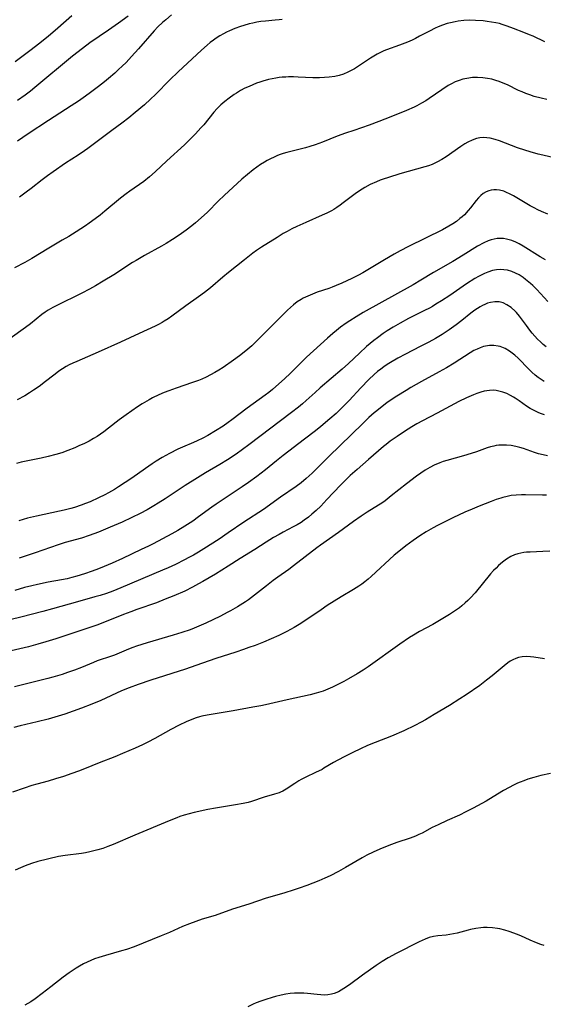
# Model space of a CAD drawing. Units: inches. Extents: x 2038775 to 2044251, y 216203 to 221578.
# Drawn here: x 2040202 to 2040296, y 219052 to 219228 of the extents above; entities that cross this region are included whole.
import ezdxf

# ---------------------------------------------------------------- set-up
doc = ezdxf.new("R2010")
doc.units = ezdxf.units.IN
doc.header["$MEASUREMENT"] = 0
doc.layers.add('c_20_T13S_R18E', color=120, linetype='Continuous')

msp = doc.modelspace()

# ---------------------------------------------------------------- linework, layer by layer
at = {"layer": 'c_20_T13S_R18E', "elevation": 896}
msp.add_lwpolyline([(2040296.67, 219169.53), (2040296.14, 219169.95), (2040295.63, 219170.39), (2040295.11, 219170.9), (2040294.65, 219171.4), (2040294.18, 219171.94), (2040293.74, 219172.51), (2040293.12, 219173.34), (2040292.43, 219174.31), (2040291.9, 219175.01), (2040291.36, 219175.66), (2040291.11, 219175.93), (2040290.38, 219176.58), (2040289.62, 219177.08), (2040288.95, 219177.38), (2040288.26, 219177.56), (2040287.49, 219177.59), (2040286.7, 219177.48), (2040286.18, 219177.34), (2040285.67, 219177.14), (2040285.24, 219176.94), (2040284.82, 219176.71), (2040284.35, 219176.41), (2040283.88, 219176.08), (2040283.18, 219175.55), (2040281.55, 219174.23), (2040280.53, 219173.45), (2040279.31, 219172.57), (2040278.01, 219171.72), (2040276.82, 219171.01), (2040275.63, 219170.34), (2040274.11, 219169.55), (2040271.48, 219168.23), (2040270.07, 219167.48), (2040268.76, 219166.72), (2040268.19, 219166.36), (2040267.59, 219165.95), (2040267.01, 219165.53), (2040266.45, 219165.09), (2040265.86, 219164.58), (2040264.9, 219163.68), (2040263.42, 219162.16), (2040261.33, 219159.91), (2040260.17, 219158.7), (2040259.01, 219157.58), (2040257.88, 219156.58), (2040256.26, 219155.21), (2040255.35, 219154.47), (2040253.37, 219152.95), (2040249.52, 219150.04), (2040248.32, 219149.08), (2040246.37, 219147.48), (2040244.79, 219146.24), (2040243.33, 219145.16), (2040242.2, 219144.38), (2040237.55, 219141.31), (2040236.77, 219140.76), (2040234.36, 219138.99), (2040233.31, 219138.26), (2040231.91, 219137.32), (2040230.65, 219136.57), (2040229.6, 219135.98), (2040226.23, 219134.2), (2040225.37, 219133.75), (2040224.1, 219133.14), (2040220.76, 219131.57), (2040218.87, 219130.71), (2040217.45, 219130.12), (2040216.41, 219129.7), (2040215.31, 219129.28), (2040213.94, 219128.8), (2040212.53, 219128.35), (2040211.68, 219128.12), (2040210.82, 219127.91), (2040209.78, 219127.7), (2040207.43, 219127.28), (2040205.52, 219126.9), (2040204.46, 219126.66), (2040203.18, 219126.32), (2040201.45, 219125.8)], dxfattribs=at)
at = {"layer": 'c_20_T13S_R18E'}
for points in [[(2040211.67, 219228.9, 916), (2040209.12, 219226.66, 916), (2040207.39, 219225.2, 916), (2040205.67, 219223.8, 916), (2040204.36, 219222.79, 916), (2040201.49, 219220.67, 916)], [(2040229.53, 219229.09, 912), (2040228.47, 219228.19, 912), (2040227.92, 219227.7, 912), (2040227.07, 219226.9, 912), (2040226.4, 219226.19, 912), (2040223.61, 219222.95, 912), (2040222.37, 219221.59, 912), (2040221.37, 219220.55, 912), (2040220.7, 219219.88, 912), (2040220.02, 219219.24, 912), (2040219.33, 219218.61, 912), (2040218.2, 219217.65, 912), (2040217.49, 219217.08, 912), (2040216.41, 219216.23, 912), (2040215, 219215.16, 912), (2040214.1, 219214.49, 912), (2040212.85, 219213.61, 912), (2040211.51, 219212.72, 912), (2040207.46, 219210.14, 912), (2040203.82, 219207.73, 912), (2040201.89, 219206.42, 912)], [(2040221.72, 219228.83, 914), (2040219.99, 219227.58, 914), (2040218.24, 219226.34, 914), (2040214.86, 219224.03, 914), (2040213.55, 219223.06, 914), (2040211.8, 219221.65, 914), (2040205.03, 219216.02, 914), (2040204.22, 219215.38, 914), (2040203.28, 219214.68, 914), (2040201.92, 219213.73, 914)], [(2040296.45, 219224.25, 908), (2040294.32, 219225.23, 908), (2040293.67, 219225.51, 908), (2040292.65, 219225.93, 908), (2040290.82, 219226.65, 908), (2040289.67, 219227.07, 908), (2040288.77, 219227.36, 908), (2040288.29, 219227.49, 908), (2040287.62, 219227.65, 908), (2040286.86, 219227.78, 908), (2040286.1, 219227.89, 908), (2040285.38, 219227.97, 908), (2040283.98, 219228.07, 908), (2040282.92, 219228.09, 908), (2040281.93, 219228.05, 908), (2040280.89, 219227.93, 908), (2040280.34, 219227.84, 908), (2040279.5, 219227.66, 908), (2040278.93, 219227.51, 908), (2040278.11, 219227.24, 908), (2040277.29, 219226.92, 908), (2040276.79, 219226.7, 908), (2040275.73, 219226.17, 908), (2040273.99, 219225.22, 908), (2040273.22, 219224.82, 908), (2040272.66, 219224.55, 908), (2040271.8, 219224.17, 908), (2040270.35, 219223.61, 908), (2040268.06, 219222.78, 908), (2040267.59, 219222.59, 908), (2040266.97, 219222.3, 908), (2040266.37, 219221.99, 908), (2040265.78, 219221.66, 908), (2040265.2, 219221.31, 908), (2040262.88, 219219.76, 908), (2040262.32, 219219.4, 908), (2040261.74, 219219.07, 908), (2040261.14, 219218.77, 908), (2040260.34, 219218.45, 908), (2040259.56, 219218.22, 908), (2040258.77, 219218.04, 908), (2040257.8, 219217.89, 908), (2040256.92, 219217.81, 908), (2040256.03, 219217.77, 908), (2040254.85, 219217.77, 908), (2040252.21, 219217.9, 908), (2040251.36, 219217.93, 908), (2040250.51, 219217.93, 908), (2040250.01, 219217.92, 908), (2040249.34, 219217.88, 908), (2040248.84, 219217.83, 908), (2040248.19, 219217.74, 908), (2040247.54, 219217.62, 908), (2040246.9, 219217.48, 908), (2040245.9, 219217.2, 908), (2040245.36, 219217.02, 908), (2040244.73, 219216.79, 908), (2040244.07, 219216.53, 908), (2040243.42, 219216.24, 908), (2040242.67, 219215.89, 908), (2040241.9, 219215.48, 908), (2040241.15, 219215.05, 908), (2040240.76, 219214.8, 908), (2040239.83, 219214.15, 908), (2040239.06, 219213.54, 908), (2040238.36, 219212.92, 908), (2040237.69, 219212.25, 908), (2040237.13, 219211.62, 908), (2040235.28, 219209.37, 908), (2040234.78, 219208.78, 908), (2040233.82, 219207.72, 908), (2040232.88, 219206.75, 908), (2040231.84, 219205.75, 908), (2040228.7, 219202.89, 908), (2040226.6, 219200.9, 908), (2040225.6, 219200.02, 908), (2040224.55, 219199.19, 908), (2040222.07, 219197.44, 908), (2040221.38, 219196.94, 908), (2040220.39, 219196.16, 908), (2040217.56, 219193.83, 908), (2040216.7, 219193.14, 908), (2040215.85, 219192.49, 908), (2040214.76, 219191.7, 908), (2040214.09, 219191.25, 908), (2040212.42, 219190.17, 908), (2040211.1, 219189.33, 908), (2040209.94, 219188.64, 908), (2040207.5, 219187.2, 908), (2040204.51, 219185.37, 908), (2040203.2, 219184.63, 908), (2040201.37, 219183.71, 908)], [(2040249.32, 219228.25, 910), (2040248.84, 219228.18, 910), (2040248.07, 219228.1, 910), (2040246.37, 219227.95, 910), (2040245.51, 219227.85, 910), (2040244.79, 219227.74, 910), (2040244.07, 219227.6, 910), (2040243.45, 219227.46, 910), (2040242.45, 219227.19, 910), (2040241.9, 219227.01, 910), (2040240.86, 219226.62, 910), (2040239.92, 219226.21, 910), (2040239.38, 219225.95, 910), (2040238.85, 219225.66, 910), (2040238.19, 219225.28, 910), (2040237.55, 219224.87, 910), (2040237.04, 219224.52, 910), (2040236.46, 219224.09, 910), (2040235.92, 219223.65, 910), (2040234.88, 219222.76, 910), (2040230.72, 219218.87, 910), (2040229.2, 219217.39, 910), (2040226.67, 219214.81, 910), (2040225.76, 219213.92, 910), (2040224.65, 219212.93, 910), (2040223.02, 219211.55, 910), (2040221.86, 219210.6, 910), (2040220.63, 219209.66, 910), (2040218.8, 219208.32, 910), (2040214.51, 219205.1, 910), (2040213.91, 219204.66, 910), (2040212.77, 219203.89, 910), (2040210.54, 219202.46, 910), (2040208.31, 219200.93, 910), (2040207.32, 219200.21, 910), (2040206.35, 219199.48, 910), (2040204.37, 219197.93, 910), (2040203.48, 219197.25, 910), (2040202.25, 219196.37, 910)], [(2040296.76, 219213.87, 906), (2040295.76, 219214.1, 906), (2040294.5, 219214.45, 906), (2040293.71, 219214.71, 906), (2040293.04, 219214.96, 906), (2040292.38, 219215.24, 906), (2040291.72, 219215.53, 906), (2040289.73, 219216.5, 906), (2040288.98, 219216.84, 906), (2040288.22, 219217.14, 906), (2040287.67, 219217.32, 906), (2040286.93, 219217.52, 906), (2040286.17, 219217.68, 906), (2040285.3, 219217.8, 906), (2040284.38, 219217.85, 906), (2040283.47, 219217.82, 906), (2040282.42, 219217.68, 906), (2040281.73, 219217.52, 906), (2040281.05, 219217.31, 906), (2040280.38, 219217.05, 906), (2040279.67, 219216.7, 906), (2040279.1, 219216.38, 906), (2040277.97, 219215.64, 906), (2040275.69, 219214.06, 906), (2040275.07, 219213.67, 906), (2040274.3, 219213.2, 906), (2040273.51, 219212.77, 906), (2040273, 219212.51, 906), (2040271.63, 219211.9, 906), (2040268.83, 219210.75, 906), (2040266.7, 219209.91, 906), (2040264.97, 219209.28, 906), (2040262.17, 219208.34, 906), (2040260.7, 219207.84, 906), (2040259.19, 219207.28, 906), (2040256.6, 219206.25, 906), (2040255.29, 219205.76, 906), (2040254.33, 219205.45, 906), (2040253.56, 219205.22, 906), (2040252.35, 219204.91, 906), (2040250.21, 219204.4, 906), (2040249.52, 219204.2, 906), (2040249.02, 219204.03, 906), (2040248.52, 219203.84, 906), (2040247.89, 219203.57, 906), (2040247.28, 219203.27, 906), (2040246.67, 219202.94, 906), (2040246.17, 219202.65, 906), (2040245.49, 219202.21, 906), (2040244.81, 219201.75, 906), (2040244.16, 219201.27, 906), (2040243.13, 219200.45, 906), (2040242.13, 219199.57, 906), (2040238.98, 219196.67, 906), (2040237.95, 219195.69, 906), (2040235.95, 219193.69, 906), (2040234.85, 219192.66, 906), (2040233.82, 219191.77, 906), (2040233.15, 219191.24, 906), (2040232.12, 219190.45, 906), (2040230.88, 219189.56, 906), (2040229.68, 219188.76, 906), (2040228.57, 219188.07, 906), (2040227.7, 219187.57, 906), (2040224.66, 219185.89, 906), (2040223.17, 219185.01, 906), (2040222.53, 219184.62, 906), (2040219.16, 219182.44, 906), (2040217.27, 219181.29, 906), (2040215.91, 219180.47, 906), (2040214.84, 219179.88, 906), (2040213.45, 219179.15, 906), (2040208.82, 219176.89, 906), (2040208.25, 219176.58, 906), (2040207.39, 219176.09, 906), (2040206.86, 219175.74, 906), (2040206.27, 219175.31, 906), (2040204.22, 219173.67, 906), (2040203.33, 219173.01, 906), (2040200.58, 219171.02, 906)], [(2040301.62, 219202.56, 904), (2040296.05, 219203.89, 904), (2040295.21, 219204.1, 904), (2040293.8, 219204.48, 904), (2040292.82, 219204.77, 904), (2040291.53, 219205.21, 904), (2040288.33, 219206.46, 904), (2040287.52, 219206.73, 904), (2040286.63, 219206.94, 904), (2040286.03, 219207.02, 904), (2040285.42, 219207.04, 904), (2040284.8, 219206.98, 904), (2040284.19, 219206.86, 904), (2040283.42, 219206.6, 904), (2040282.6, 219206.23, 904), (2040282.07, 219205.93, 904), (2040281.36, 219205.48, 904), (2040278.72, 219203.59, 904), (2040277.97, 219203.12, 904), (2040277.2, 219202.7, 904), (2040276.71, 219202.46, 904), (2040276.22, 219202.25, 904), (2040275.57, 219202.01, 904), (2040274.92, 219201.8, 904), (2040270.41, 219200.53, 904), (2040268.39, 219199.92, 904), (2040267.48, 219199.62, 904), (2040266.89, 219199.4, 904), (2040266.24, 219199.14, 904), (2040265.1, 219198.62, 904), (2040264.14, 219198.1, 904), (2040263.68, 219197.82, 904), (2040263.04, 219197.4, 904), (2040262.41, 219196.96, 904), (2040260.3, 219195.34, 904), (2040259.74, 219194.94, 904), (2040259.17, 219194.54, 904), (2040258.58, 219194.17, 904), (2040258.17, 219193.94, 904), (2040257.34, 219193.51, 904), (2040256.5, 219193.11, 904), (2040253.58, 219191.83, 904), (2040251.97, 219191.09, 904), (2040251.11, 219190.67, 904), (2040250.27, 219190.23, 904), (2040249.55, 219189.82, 904), (2040248.43, 219189.14, 904), (2040245.66, 219187.37, 904), (2040244.74, 219186.77, 904), (2040244.11, 219186.31, 904), (2040243.48, 219185.84, 904), (2040242.57, 219185.13, 904), (2040239.73, 219182.85, 904), (2040238.74, 219182.03, 904), (2040236.48, 219180.11, 904), (2040235.43, 219179.28, 904), (2040234.38, 219178.49, 904), (2040232.09, 219176.85, 904), (2040229.59, 219175.03, 904), (2040228.91, 219174.56, 904), (2040228.21, 219174.11, 904), (2040227.82, 219173.89, 904), (2040227.2, 219173.55, 904), (2040226.57, 219173.24, 904), (2040223.69, 219171.88, 904), (2040220.37, 219170.38, 904), (2040216.35, 219168.53, 904), (2040212.52, 219166.89, 904), (2040211.84, 219166.59, 904), (2040211.17, 219166.26, 904), (2040210.66, 219165.99, 904), (2040209.99, 219165.58, 904), (2040209.34, 219165.14, 904), (2040208.64, 219164.63, 904), (2040206.71, 219163.1, 904), (2040206.04, 219162.59, 904), (2040205.41, 219162.15, 904), (2040204.77, 219161.72, 904), (2040204.04, 219161.25, 904), (2040203.2, 219160.74, 904), (2040201.86, 219159.98, 904)], [(2040296.98, 219193.31, 902), (2040295.83, 219193.8, 902), (2040295.18, 219194.11, 902), (2040294.53, 219194.44, 902), (2040293.82, 219194.83, 902), (2040290.79, 219196.59, 902), (2040290.08, 219196.98, 902), (2040289.57, 219197.22, 902), (2040289.05, 219197.42, 902), (2040288.3, 219197.63, 902), (2040287.78, 219197.69, 902), (2040287.27, 219197.69, 902), (2040286.83, 219197.64, 902), (2040286.38, 219197.53, 902), (2040285.94, 219197.35, 902), (2040285.36, 219197, 902), (2040284.96, 219196.66, 902), (2040284.53, 219196.23, 902), (2040284.12, 219195.75, 902), (2040283.12, 219194.48, 902), (2040282.69, 219193.96, 902), (2040282, 219193.22, 902), (2040281.61, 219192.86, 902), (2040281.21, 219192.51, 902), (2040280.6, 219192.03, 902), (2040279.96, 219191.58, 902), (2040279.25, 219191.14, 902), (2040278.09, 219190.51, 902), (2040271.99, 219187.54, 902), (2040270.47, 219186.75, 902), (2040269.4, 219186.15, 902), (2040267.7, 219185.15, 902), (2040264.98, 219183.49, 902), (2040263.82, 219182.8, 902), (2040263.03, 219182.37, 902), (2040261.86, 219181.77, 902), (2040260.03, 219180.93, 902), (2040259.05, 219180.52, 902), (2040258.29, 219180.22, 902), (2040257.72, 219180.01, 902), (2040255.65, 219179.31, 902), (2040254.76, 219178.98, 902), (2040253.92, 219178.63, 902), (2040253.12, 219178.24, 902), (2040252.73, 219178.01, 902), (2040252.06, 219177.56, 902), (2040251.41, 219177.07, 902), (2040250.85, 219176.58, 902), (2040250.29, 219176.07, 902), (2040244.44, 219170.23, 902), (2040243.9, 219169.71, 902), (2040243.19, 219169.07, 902), (2040242.26, 219168.31, 902), (2040241.73, 219167.91, 902), (2040240.64, 219167.12, 902), (2040238.75, 219165.83, 902), (2040238.02, 219165.35, 902), (2040237.28, 219164.89, 902), (2040236.53, 219164.47, 902), (2040235.74, 219164.09, 902), (2040234.94, 219163.74, 902), (2040234.35, 219163.5, 902), (2040233.28, 219163.11, 902), (2040230.38, 219162.13, 902), (2040229.03, 219161.65, 902), (2040228.18, 219161.31, 902), (2040227.25, 219160.91, 902), (2040226.1, 219160.35, 902), (2040225.51, 219160.02, 902), (2040224.26, 219159.27, 902), (2040223.44, 219158.74, 902), (2040221.37, 219157.31, 902), (2040220.16, 219156.44, 902), (2040219.6, 219156.02, 902), (2040217.36, 219154.25, 902), (2040216.78, 219153.83, 902), (2040216.19, 219153.44, 902), (2040215.55, 219153.06, 902), (2040214.75, 219152.62, 902), (2040213.93, 219152.2, 902), (2040212.91, 219151.73, 902), (2040212.21, 219151.42, 902), (2040210.93, 219150.91, 902), (2040209.83, 219150.53, 902), (2040208.76, 219150.21, 902), (2040207.4, 219149.85, 902), (2040206.15, 219149.56, 902), (2040202.59, 219148.8, 902), (2040201.72, 219148.57, 902)], [(2040296.56, 219185.13, 900), (2040295.61, 219185.68, 900), (2040292.55, 219187.58, 900), (2040291.81, 219187.99, 900), (2040291.24, 219188.28, 900), (2040290.51, 219188.57, 900), (2040290.03, 219188.73, 900), (2040289.55, 219188.85, 900), (2040288.99, 219188.94, 900), (2040288.42, 219188.97, 900), (2040287.87, 219188.93, 900), (2040287.32, 219188.84, 900), (2040286.79, 219188.7, 900), (2040286.25, 219188.51, 900), (2040285.48, 219188.17, 900), (2040284.38, 219187.56, 900), (2040281.79, 219185.94, 900), (2040279.93, 219184.81, 900), (2040276.5, 219182.86, 900), (2040274.18, 219181.46, 900), (2040272.8, 219180.66, 900), (2040263.89, 219175.67, 900), (2040262.63, 219174.92, 900), (2040261.48, 219174.21, 900), (2040260.8, 219173.74, 900), (2040259.81, 219173.02, 900), (2040259.09, 219172.46, 900), (2040258.44, 219171.92, 900), (2040257.49, 219171.09, 900), (2040253.71, 219167.65, 900), (2040252.8, 219166.78, 900), (2040250.83, 219164.79, 900), (2040249.79, 219163.78, 900), (2040248.76, 219162.85, 900), (2040247.59, 219161.85, 900), (2040246.96, 219161.34, 900), (2040246.32, 219160.85, 900), (2040243.05, 219158.49, 900), (2040240.32, 219156.4, 900), (2040239.68, 219155.93, 900), (2040238.75, 219155.3, 900), (2040237.39, 219154.44, 900), (2040236, 219153.63, 900), (2040235.12, 219153.14, 900), (2040234.12, 219152.65, 900), (2040233.45, 219152.35, 900), (2040231.49, 219151.53, 900), (2040230.64, 219151.14, 900), (2040229.13, 219150.39, 900), (2040227.83, 219149.66, 900), (2040226.78, 219149.02, 900), (2040226.02, 219148.52, 900), (2040224.86, 219147.72, 900), (2040222.38, 219145.95, 900), (2040221.2, 219145.15, 900), (2040220.03, 219144.38, 900), (2040219.32, 219143.94, 900), (2040218.23, 219143.31, 900), (2040217.58, 219142.97, 900), (2040216.41, 219142.4, 900), (2040214.92, 219141.72, 900), (2040214.12, 219141.39, 900), (2040213.33, 219141.09, 900), (2040212.12, 219140.69, 900), (2040211.46, 219140.5, 900), (2040210.28, 219140.2, 900), (2040209.47, 219140.02, 900), (2040205.31, 219139.15, 900), (2040203.71, 219138.76, 900), (2040202.14, 219138.33, 900)], [(2040296.97, 219177.64, 898), (2040295.67, 219179.09, 898), (2040294.99, 219179.81, 898), (2040294.27, 219180.51, 898), (2040293.87, 219180.88, 898), (2040292.99, 219181.61, 898), (2040292.52, 219181.96, 898), (2040291.8, 219182.43, 898), (2040291.18, 219182.75, 898), (2040290.53, 219183.02, 898), (2040289.76, 219183.24, 898), (2040289.1, 219183.35, 898), (2040288.44, 219183.38, 898), (2040287.75, 219183.33, 898), (2040287.07, 219183.2, 898), (2040286.23, 219182.94, 898), (2040285.59, 219182.68, 898), (2040285.11, 219182.45, 898), (2040284.51, 219182.13, 898), (2040283.91, 219181.78, 898), (2040282.39, 219180.8, 898), (2040279.38, 219178.75, 898), (2040277.92, 219177.79, 898), (2040276.92, 219177.15, 898), (2040276.27, 219176.76, 898), (2040275.73, 219176.46, 898), (2040274.88, 219176.02, 898), (2040272, 219174.58, 898), (2040270.48, 219173.77, 898), (2040269.22, 219173.04, 898), (2040268.18, 219172.38, 898), (2040267.48, 219171.91, 898), (2040266.42, 219171.14, 898), (2040265.76, 219170.63, 898), (2040264.49, 219169.58, 898), (2040263.18, 219168.41, 898), (2040261.25, 219166.55, 898), (2040260.1, 219165.5, 898), (2040256.17, 219162.17, 898), (2040255.24, 219161.34, 898), (2040253.68, 219159.9, 898), (2040252.99, 219159.29, 898), (2040252.28, 219158.7, 898), (2040251.05, 219157.73, 898), (2040243.38, 219151.93, 898), (2040241.08, 219150.29, 898), (2040239.56, 219149.27, 898), (2040238.19, 219148.42, 898), (2040235.59, 219146.9, 898), (2040234.17, 219146.04, 898), (2040231.99, 219144.65, 898), (2040228.38, 219142.27, 898), (2040227.12, 219141.46, 898), (2040226.37, 219141, 898), (2040225.18, 219140.3, 898), (2040223.91, 219139.63, 898), (2040222.4, 219138.88, 898), (2040220.67, 219138.08, 898), (2040218.52, 219137.14, 898), (2040216.41, 219136.27, 898), (2040214.74, 219135.65, 898), (2040213.36, 219135.2, 898), (2040210.48, 219134.39, 898), (2040209.21, 219133.99, 898), (2040205.09, 219132.57, 898), (2040202.2, 219131.61, 898)], [(2040296.28, 219163.29, 894), (2040295.74, 219163.63, 894), (2040295.22, 219164.01, 894), (2040294.72, 219164.42, 894), (2040294.09, 219164.98, 894), (2040293.14, 219165.92, 894), (2040292.05, 219167.08, 894), (2040291.66, 219167.47, 894), (2040291.05, 219168.03, 894), (2040290.58, 219168.41, 894), (2040290.09, 219168.75, 894), (2040289.31, 219169.19, 894), (2040288.42, 219169.55, 894), (2040288.05, 219169.65, 894), (2040287.29, 219169.76, 894), (2040286.53, 219169.76, 894), (2040285.77, 219169.64, 894), (2040285.41, 219169.55, 894), (2040284.85, 219169.36, 894), (2040284.29, 219169.11, 894), (2040283.73, 219168.83, 894), (2040283.07, 219168.44, 894), (2040280.19, 219166.61, 894), (2040278.79, 219165.77, 894), (2040277.48, 219165.03, 894), (2040274.3, 219163.3, 894), (2040272.39, 219162.21, 894), (2040271.56, 219161.71, 894), (2040269.93, 219160.69, 894), (2040268.7, 219159.88, 894), (2040268.11, 219159.47, 894), (2040266.96, 219158.6, 894), (2040266.29, 219158.06, 894), (2040265.82, 219157.65, 894), (2040264.9, 219156.82, 894), (2040263.8, 219155.78, 894), (2040257.71, 219149.87, 894), (2040256.91, 219149.08, 894), (2040254.72, 219146.87, 894), (2040254.2, 219146.38, 894), (2040253.68, 219145.91, 894), (2040252.73, 219145.14, 894), (2040251.85, 219144.49, 894), (2040249.08, 219142.54, 894), (2040246.01, 219140.34, 894), (2040242.5, 219138.04, 894), (2040239.69, 219136.13, 894), (2040238.03, 219135.03, 894), (2040235.29, 219133.28, 894), (2040234.38, 219132.71, 894), (2040233.45, 219132.16, 894), (2040232.65, 219131.71, 894), (2040231.85, 219131.28, 894), (2040230.23, 219130.48, 894), (2040228.94, 219129.89, 894), (2040227.89, 219129.43, 894), (2040220.45, 219126.26, 894), (2040218.99, 219125.68, 894), (2040217.84, 219125.27, 894), (2040216.73, 219124.91, 894), (2040215.79, 219124.64, 894), (2040212.69, 219123.79, 894), (2040208.19, 219122.5, 894), (2040206.46, 219122.04, 894), (2040202.51, 219121.05, 894), (2040200.77, 219120.6, 894)], [(2040296.36, 219157.31, 892), (2040295.85, 219157.49, 892), (2040295.35, 219157.7, 892), (2040294.65, 219158.03, 892), (2040293.82, 219158.48, 892), (2040293.17, 219158.89, 892), (2040291.82, 219159.83, 892), (2040291.1, 219160.32, 892), (2040290.81, 219160.49, 892), (2040290.26, 219160.8, 892), (2040289.59, 219161.12, 892), (2040288.9, 219161.38, 892), (2040288.18, 219161.59, 892), (2040287.69, 219161.68, 892), (2040287.19, 219161.72, 892), (2040286.53, 219161.7, 892), (2040286.05, 219161.65, 892), (2040285.58, 219161.56, 892), (2040284.94, 219161.38, 892), (2040284.24, 219161.13, 892), (2040283.65, 219160.89, 892), (2040282.41, 219160.35, 892), (2040281.01, 219159.68, 892), (2040279.43, 219158.86, 892), (2040277.12, 219157.62, 892), (2040274.5, 219156.24, 892), (2040273.5, 219155.69, 892), (2040272.57, 219155.14, 892), (2040271.27, 219154.33, 892), (2040269.94, 219153.45, 892), (2040268.71, 219152.57, 892), (2040267.98, 219152.01, 892), (2040267.53, 219151.63, 892), (2040264.85, 219149.29, 892), (2040262.81, 219147.54, 892), (2040261.56, 219146.45, 892), (2040260.45, 219145.37, 892), (2040259.83, 219144.73, 892), (2040257.37, 219142.1, 892), (2040256.26, 219140.96, 892), (2040255.43, 219140.17, 892), (2040254.66, 219139.48, 892), (2040254.04, 219138.98, 892), (2040253.29, 219138.41, 892), (2040252.74, 219138.02, 892), (2040252.05, 219137.59, 892), (2040251.35, 219137.21, 892), (2040249.55, 219136.28, 892), (2040248.79, 219135.87, 892), (2040247.79, 219135.29, 892), (2040246.5, 219134.49, 892), (2040244.45, 219133.17, 892), (2040241.85, 219131.54, 892), (2040239.67, 219130.15, 892), (2040237.42, 219128.76, 892), (2040235.16, 219127.43, 892), (2040234.38, 219126.99, 892), (2040233.26, 219126.39, 892), (2040231.88, 219125.71, 892), (2040229.91, 219124.83, 892), (2040228.4, 219124.22, 892), (2040226.81, 219123.62, 892), (2040223.31, 219122.4, 892), (2040222.21, 219122, 892), (2040220.93, 219121.5, 892), (2040216.93, 219119.89, 892), (2040216.11, 219119.59, 892), (2040213.46, 219118.71, 892), (2040209.88, 219117.47, 892), (2040208.77, 219117.12, 892), (2040206.98, 219116.58, 892), (2040205.56, 219116.17, 892), (2040203.86, 219115.7, 892), (2040202.33, 219115.33, 892), (2040197.87, 219114.35, 892)], [(2040296.92, 219149.96, 890), (2040296.1, 219150.13, 890), (2040295.29, 219150.34, 890), (2040294.56, 219150.56, 890), (2040292.61, 219151.25, 890), (2040291.95, 219151.46, 890), (2040291.25, 219151.65, 890), (2040290.41, 219151.81, 890), (2040289.56, 219151.89, 890), (2040288.71, 219151.9, 890), (2040288.2, 219151.86, 890), (2040287.73, 219151.8, 890), (2040287.26, 219151.71, 890), (2040286.67, 219151.56, 890), (2040286.09, 219151.38, 890), (2040284.15, 219150.68, 890), (2040283.25, 219150.39, 890), (2040281.83, 219149.96, 890), (2040278.88, 219149.13, 890), (2040278.23, 219148.92, 890), (2040277.59, 219148.69, 890), (2040276.61, 219148.29, 890), (2040275.82, 219147.89, 890), (2040274.97, 219147.39, 890), (2040274.2, 219146.88, 890), (2040273.44, 219146.34, 890), (2040271.65, 219144.96, 890), (2040268.91, 219142.76, 890), (2040267.78, 219141.89, 890), (2040267.19, 219141.47, 890), (2040266.61, 219141.09, 890), (2040264.59, 219139.87, 890), (2040263.5, 219139.16, 890), (2040262.13, 219138.19, 890), (2040259.42, 219136.19, 890), (2040256.2, 219133.94, 890), (2040255.55, 219133.45, 890), (2040251.39, 219130.2, 890), (2040250.56, 219129.58, 890), (2040248.59, 219128.21, 890), (2040247.72, 219127.58, 890), (2040246.52, 219126.65, 890), (2040244.39, 219124.94, 890), (2040243.32, 219124.15, 890), (2040242.76, 219123.77, 890), (2040241.37, 219122.87, 890), (2040240.53, 219122.38, 890), (2040240.1, 219122.14, 890), (2040239.49, 219121.83, 890), (2040238.27, 219121.23, 890), (2040235.65, 219119.97, 890), (2040234.43, 219119.41, 890), (2040233.57, 219119.05, 890), (2040232.86, 219118.77, 890), (2040231.38, 219118.26, 890), (2040229.81, 219117.78, 890), (2040225.14, 219116.43, 890), (2040223.22, 219115.83, 890), (2040222.56, 219115.59, 890), (2040221.78, 219115.28, 890), (2040219.27, 219114.23, 890), (2040218.79, 219114.05, 890), (2040216.19, 219113.17, 890), (2040215.51, 219112.91, 890), (2040213.36, 219112.02, 890), (2040212.14, 219111.53, 890), (2040210.88, 219111.08, 890), (2040209.89, 219110.75, 890), (2040208.27, 219110.26, 890), (2040207.36, 219110.01, 890), (2040204.47, 219109.31, 890), (2040201.37, 219108.5, 890)], [(2040296.73, 219142.9, 888), (2040296.03, 219142.91, 888), (2040292.94, 219142.99, 888), (2040292.26, 219142.98, 888), (2040291.29, 219142.92, 888), (2040290.42, 219142.82, 888), (2040289.65, 219142.67, 888), (2040288.88, 219142.48, 888), (2040288.53, 219142.38, 888), (2040287.7, 219142.11, 888), (2040286.83, 219141.79, 888), (2040284.66, 219140.94, 888), (2040283.39, 219140.41, 888), (2040282.07, 219139.83, 888), (2040279.94, 219138.82, 888), (2040277.19, 219137.46, 888), (2040276.39, 219137.04, 888), (2040275.17, 219136.34, 888), (2040274, 219135.59, 888), (2040272.82, 219134.78, 888), (2040271.5, 219133.82, 888), (2040270.53, 219133.06, 888), (2040269.45, 219132.12, 888), (2040265.33, 219128.33, 888), (2040264.77, 219127.84, 888), (2040264.17, 219127.36, 888), (2040263.62, 219126.96, 888), (2040263.07, 219126.57, 888), (2040262.15, 219125.99, 888), (2040259.93, 219124.64, 888), (2040257.44, 219123.09, 888), (2040256.31, 219122.35, 888), (2040253.92, 219120.7, 888), (2040252.39, 219119.72, 888), (2040251.48, 219119.18, 888), (2040250.19, 219118.46, 888), (2040249.35, 219118.03, 888), (2040248.75, 219117.74, 888), (2040247.39, 219117.14, 888), (2040246.01, 219116.56, 888), (2040244.51, 219115.96, 888), (2040243.4, 219115.55, 888), (2040242.43, 219115.21, 888), (2040241.05, 219114.75, 888), (2040237.46, 219113.6, 888), (2040233.89, 219112.35, 888), (2040232.04, 219111.72, 888), (2040225.81, 219109.74, 888), (2040223.55, 219108.97, 888), (2040221.92, 219108.35, 888), (2040220.58, 219107.78, 888), (2040216.84, 219106.08, 888), (2040215.25, 219105.4, 888), (2040213.4, 219104.69, 888), (2040211.87, 219104.15, 888), (2040210.4, 219103.64, 888), (2040208.6, 219103.07, 888), (2040207.38, 219102.72, 888), (2040205.42, 219102.23, 888), (2040202.42, 219101.53, 888), (2040201.23, 219101.23, 888)], [(2040297.32, 219132.89, 886), (2040296.04, 219132.8, 886), (2040293.78, 219132.71, 886), (2040293.15, 219132.66, 886), (2040292.68, 219132.61, 886), (2040292.13, 219132.52, 886), (2040291.6, 219132.4, 886), (2040290.97, 219132.18, 886), (2040290.36, 219131.9, 886), (2040289.58, 219131.44, 886), (2040288.84, 219130.9, 886), (2040288.14, 219130.29, 886), (2040287.68, 219129.84, 886), (2040287.24, 219129.37, 886), (2040286.71, 219128.78, 886), (2040283.93, 219125.38, 886), (2040283.12, 219124.5, 886), (2040282.65, 219124.03, 886), (2040282.16, 219123.57, 886), (2040281.54, 219123.06, 886), (2040281.11, 219122.72, 886), (2040280.24, 219122.09, 886), (2040279.32, 219121.48, 886), (2040277.86, 219120.59, 886), (2040276.36, 219119.73, 886), (2040273.98, 219118.46, 886), (2040272.86, 219117.8, 886), (2040272.16, 219117.35, 886), (2040270.46, 219116.19, 886), (2040264.75, 219112.12, 886), (2040263.87, 219111.52, 886), (2040262.79, 219110.84, 886), (2040261.25, 219109.94, 886), (2040260.42, 219109.48, 886), (2040259.58, 219109.04, 886), (2040258.38, 219108.46, 886), (2040257.55, 219108.1, 886), (2040256.69, 219107.76, 886), (2040255.47, 219107.36, 886), (2040254.35, 219107.07, 886), (2040250.22, 219106.22, 886), (2040246.38, 219105.32, 886), (2040245.53, 219105.14, 886), (2040244.08, 219104.86, 886), (2040240.59, 219104.24, 886), (2040235.88, 219103.45, 886), (2040234.98, 219103.26, 886), (2040234.53, 219103.15, 886), (2040233.93, 219102.96, 886), (2040232.85, 219102.57, 886), (2040232.15, 219102.27, 886), (2040230.87, 219101.66, 886), (2040229.4, 219100.89, 886), (2040226.51, 219099.27, 886), (2040225.29, 219098.61, 886), (2040224.29, 219098.12, 886), (2040223.02, 219097.54, 886), (2040220.75, 219096.54, 886), (2040219.36, 219095.96, 886), (2040216.58, 219094.88, 886), (2040213.95, 219093.82, 886), (2040212.86, 219093.4, 886), (2040211.65, 219092.97, 886), (2040210.14, 219092.44, 886), (2040208.74, 219091.99, 886), (2040207.39, 219091.59, 886), (2040205.4, 219091.06, 886), (2040204.51, 219090.8, 886), (2040203.12, 219090.35, 886), (2040201.01, 219089.62, 886)], [(2040296.38, 219113.52, 884), (2040294.45, 219113.82, 884), (2040293.83, 219113.9, 884), (2040293.1, 219113.94, 884), (2040292.34, 219113.92, 884), (2040291.73, 219113.81, 884), (2040291.21, 219113.63, 884), (2040290.71, 219113.39, 884), (2040290.24, 219113.12, 884), (2040289.77, 219112.81, 884), (2040289.14, 219112.32, 884), (2040288.77, 219112.02, 884), (2040287, 219110.49, 884), (2040286, 219109.69, 884), (2040284.76, 219108.78, 884), (2040282.32, 219107.08, 884), (2040281.19, 219106.35, 884), (2040279.37, 219105.2, 884), (2040276.57, 219103.55, 884), (2040275.04, 219102.62, 884), (2040274.26, 219102.17, 884), (2040273.11, 219101.56, 884), (2040271.17, 219100.61, 884), (2040268.93, 219099.66, 884), (2040266.01, 219098.54, 884), (2040264.66, 219097.99, 884), (2040263.37, 219097.41, 884), (2040261.99, 219096.74, 884), (2040260.59, 219096.03, 884), (2040259.31, 219095.35, 884), (2040258.55, 219094.93, 884), (2040256.84, 219093.91, 884), (2040256.5, 219093.72, 884), (2040255.33, 219093.14, 884), (2040253.59, 219092.33, 884), (2040252.73, 219091.89, 884), (2040252.34, 219091.66, 884), (2040251.62, 219091.21, 884), (2040250.05, 219090.16, 884), (2040249.47, 219089.83, 884), (2040249.07, 219089.64, 884), (2040248.8, 219089.52, 884), (2040247.97, 219089.24, 884), (2040246.13, 219088.73, 884), (2040243.83, 219087.97, 884), (2040243.25, 219087.8, 884), (2040242.34, 219087.58, 884), (2040240.96, 219087.33, 884), (2040237.43, 219086.77, 884), (2040236.04, 219086.51, 884), (2040233.55, 219085.99, 884), (2040232.67, 219085.77, 884), (2040231.8, 219085.52, 884), (2040231.01, 219085.25, 884), (2040230.47, 219085.05, 884), (2040229.08, 219084.48, 884), (2040222.93, 219081.91, 884), (2040219.03, 219080.24, 884), (2040218.12, 219079.88, 884), (2040217.2, 219079.55, 884), (2040216.33, 219079.28, 884), (2040215.6, 219079.08, 884), (2040214.86, 219078.91, 884), (2040214.12, 219078.77, 884), (2040213.38, 219078.65, 884), (2040210.47, 219078.28, 884), (2040209.28, 219078.06, 884), (2040205.53, 219077.16, 884), (2040204.42, 219076.85, 884), (2040203.28, 219076.43, 884), (2040202.46, 219076.07, 884), (2040201.48, 219075.62, 884)], [(2040297.42, 219093, 882), (2040295.69, 219092.61, 882), (2040294.45, 219092.28, 882), (2040293.38, 219091.94, 882), (2040292.68, 219091.69, 882), (2040291.99, 219091.42, 882), (2040291.54, 219091.22, 882), (2040290.79, 219090.86, 882), (2040290.06, 219090.47, 882), (2040289.04, 219089.9, 882), (2040286.4, 219088.3, 882), (2040285.89, 219088.01, 882), (2040283.58, 219086.74, 882), (2040282.28, 219086.07, 882), (2040281.11, 219085.51, 882), (2040278.9, 219084.52, 882), (2040277.32, 219083.78, 882), (2040276.26, 219083.26, 882), (2040274.42, 219082.29, 882), (2040273.84, 219082.02, 882), (2040273.25, 219081.76, 882), (2040272.28, 219081.39, 882), (2040269.91, 219080.57, 882), (2040268.47, 219080.05, 882), (2040266.83, 219079.39, 882), (2040265.64, 219078.85, 882), (2040264.55, 219078.3, 882), (2040263.7, 219077.83, 882), (2040260.7, 219076.09, 882), (2040259.44, 219075.39, 882), (2040257.98, 219074.64, 882), (2040257.02, 219074.2, 882), (2040255.91, 219073.72, 882), (2040254.82, 219073.28, 882), (2040253.75, 219072.87, 882), (2040252.39, 219072.38, 882), (2040251.49, 219072.09, 882), (2040249.62, 219071.5, 882), (2040246.49, 219070.59, 882), (2040243.38, 219069.55, 882), (2040240.46, 219068.61, 882), (2040237.33, 219067.52, 882), (2040235.02, 219066.82, 882), (2040233.86, 219066.43, 882), (2040232.77, 219066.03, 882), (2040231.48, 219065.5, 882), (2040229.18, 219064.48, 882), (2040227.69, 219063.86, 882), (2040222.8, 219061.91, 882), (2040221.42, 219061.43, 882), (2040220.57, 219061.16, 882), (2040217.68, 219060.35, 882), (2040216.49, 219059.99, 882), (2040215.71, 219059.71, 882), (2040215.03, 219059.44, 882), (2040214.37, 219059.15, 882), (2040213.72, 219058.82, 882), (2040213.02, 219058.43, 882), (2040212.44, 219058.07, 882), (2040211.19, 219057.24, 882), (2040210.09, 219056.44, 882), (2040207.91, 219054.7, 882), (2040206.35, 219053.5, 882), (2040205.06, 219052.55, 882), (2040204.29, 219052.03, 882), (2040203.24, 219051.39, 882)], [(2040296.28, 219062.12, 880), (2040295.69, 219062.32, 880), (2040294.94, 219062.61, 880), (2040293.82, 219063.08, 880), (2040292.14, 219063.83, 880), (2040291.37, 219064.15, 880), (2040290.85, 219064.35, 880), (2040290.06, 219064.63, 880), (2040289.27, 219064.88, 880), (2040288.36, 219065.1, 880), (2040287.97, 219065.17, 880), (2040287.02, 219065.3, 880), (2040286.07, 219065.34, 880), (2040285.46, 219065.33, 880), (2040284.97, 219065.29, 880), (2040284.04, 219065.17, 880), (2040283.13, 219065, 880), (2040282.67, 219064.89, 880), (2040280.69, 219064.36, 880), (2040280.05, 219064.21, 880), (2040279.41, 219064.09, 880), (2040278.73, 219064, 880), (2040277.23, 219063.87, 880), (2040276.47, 219063.75, 880), (2040275.71, 219063.55, 880), (2040274.96, 219063.26, 880), (2040273.9, 219062.78, 880), (2040269.8, 219060.69, 880), (2040268.35, 219059.9, 880), (2040267.26, 219059.23, 880), (2040266.2, 219058.53, 880), (2040263.74, 219056.79, 880), (2040261.43, 219055.08, 880), (2040260.41, 219054.39, 880), (2040259.93, 219054.09, 880), (2040259.45, 219053.83, 880), (2040258.66, 219053.51, 880), (2040258.19, 219053.38, 880), (2040257.55, 219053.27, 880), (2040256.92, 219053.24, 880), (2040256.28, 219053.26, 880), (2040255.62, 219053.31, 880), (2040253.86, 219053.51, 880), (2040253.21, 219053.56, 880), (2040252.4, 219053.59, 880), (2040251.56, 219053.57, 880), (2040250.77, 219053.5, 880), (2040249.98, 219053.38, 880), (2040249.15, 219053.22, 880), (2040248.16, 219052.98, 880), (2040247.56, 219052.81, 880), (2040246.44, 219052.45, 880), (2040245.55, 219052.15, 880), (2040244.7, 219051.82, 880), (2040244.17, 219051.61, 880), (2040243.18, 219051.13, 880)]]:
    msp.add_polyline3d(points, dxfattribs=at)

doc.saveas('drawing.dxf')
